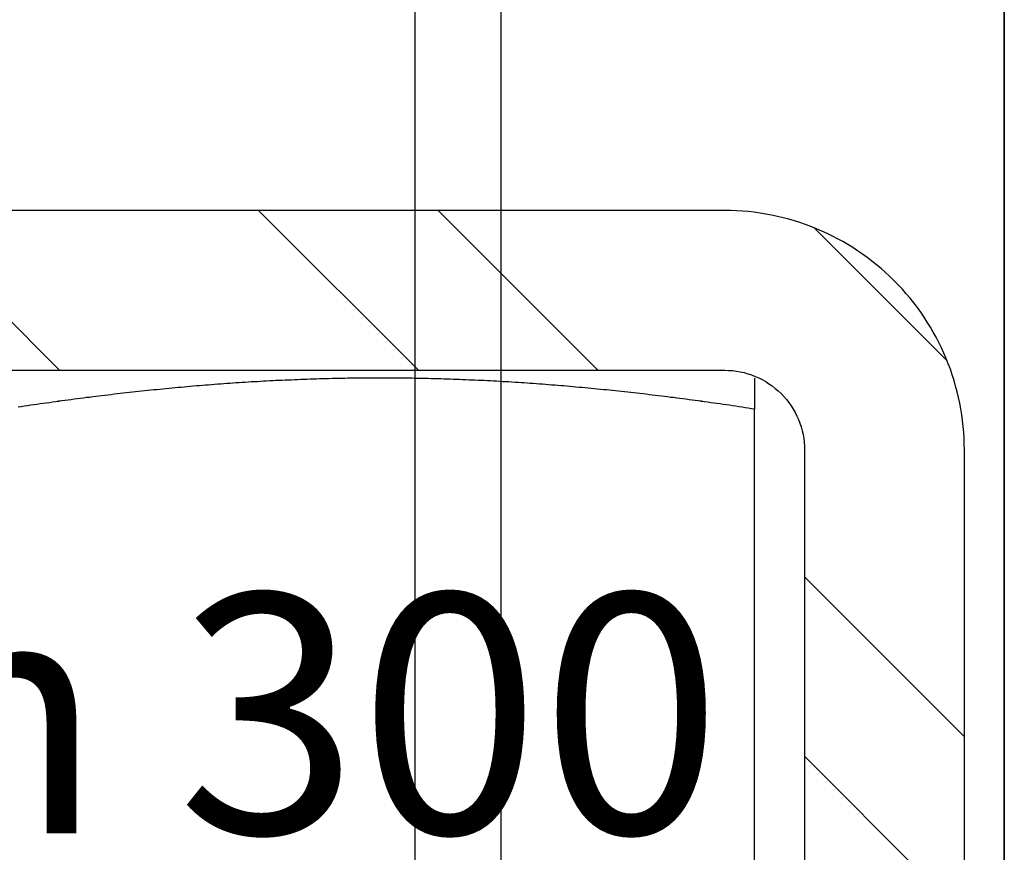
# Model space of a CAD drawing. Units: millimetres. Extents: x -1 to 83958, y -7235 to 115762.
# Drawn here: x 13613 to 13625, y -3623 to -3612 of the extents above; entities that cross this region are included whole.
import ezdxf

# ---------------------------------------------------------------- set-up
doc = ezdxf.new("R2010")
doc.units = ezdxf.units.MM
doc.layers.get('0').update_dxf_attribs({"true_color": 0x939598})
for name, color, linetype in [('Z_Bemaßung-Blau 0.10', 150, 'Continuous'), ('Z_Beschlag-Grau 0.10', 8, 'Continuous'), ('Z_Schraffur-Grau 0.10', 8, 'Continuous')]:
    doc.layers.add(name, color=color, linetype=linetype)
doc.layers.add('Z_Kontur-Magenta 0.35', color=6, linetype='Continuous', lineweight=35)
doc.styles.add('Sturm_Text', font='arial.ttf', dxfattribs={"height": 2.5})

# ---------------------------------------------------------------- blocks, each defined once
blk = doc.blocks.new('Helm_Schiene-Wagen')
for p, q in [((-4.927, -128.878), (-4.927, -78.878)), ((-6, -86.899), (-6, -127.804))]:
    blk.add_line(p, q)
blk = doc.blocks.new('Helm 400er Schiene mit Sturmaufhängung')
at = {"layer": 'Z_Schraffur-Grau 0.10'}
h = blk.add_hatch(dxfattribs=at)
h.set_pattern_fill('ANSI32', color=256, scale=0.5, style=0)
h.set_pattern_definition([(135, (6196.4756, 655.029), (3.367596, 3.367596), []), (135, (6194.2306, 655.029), (3.367596, 3.367596), [])])
h.paths.add_polyline_path([(-10, -27.375), (-12, -27.375), (-12, -19.975, -0.414214), (-9, -16.975), (0, -16.975), (0, -18.975), (-9, -18.975, 0.414214), (-10, -19.975)])
h.paths.add_polyline_path([(9, -16.975, -0.414214), (12, -19.975), (12, -27.375), (10, -27.375), (10, -19.975, 0.414214), (9, -18.975), (0, -18.975), (0, -16.975)])
at = {"layer": 'Z_Beschlag-Grau 0.10'}
for p, q in [((3.539, -19.098), (3.5, -19.1)), ((3.539, -19.098), (3.5, -19.1)), ((3.539, -19.098), (3.5, -19.1)), ((3.577, -19.097), (3.539, -19.098)), ((3.577, -19.097), (3.539, -19.098)), ((3.578, -19.097), (3.539, -19.098)), ((3.616, -19.095), (3.577, -19.097)), ((3.616, -19.095), (3.577, -19.097)), ((3.616, -19.095), (3.578, -19.097)), ((3.655, -19.093), (3.616, -19.095)), ((3.655, -19.093), (3.616, -19.095)), ((3.655, -19.093), (3.616, -19.095)), ((3.694, -19.092), (3.655, -19.093)), ((3.694, -19.092), (3.655, -19.093)), ((3.694, -19.092), (3.655, -19.093)), ((3.733, -19.09), (3.694, -19.092)), ((3.733, -19.091), (3.694, -19.092)), ((3.733, -19.091), (3.694, -19.092)), ((3.772, -19.089), (3.733, -19.091)), ((3.772, -19.089), (3.733, -19.091)), ((3.772, -19.089), (3.733, -19.09)), ((3.811, -19.088), (3.772, -19.089)), ((3.811, -19.088), (3.772, -19.089)), ((3.811, -19.088), (3.772, -19.089)), ((3.851, -19.087), (3.811, -19.088)), ((3.851, -19.087), (3.811, -19.088)), ((3.851, -19.087), (3.811, -19.088)), ((3.89, -19.085), (3.851, -19.087)), ((3.89, -19.085), (3.851, -19.087)), ((3.89, -19.085), (3.851, -19.087)), ((3.929, -19.084), (3.89, -19.085)), ((3.929, -19.084), (3.89, -19.085)), ((3.929, -19.084), (3.89, -19.085)), ((3.968, -19.083), (3.929, -19.084)), ((3.968, -19.083), (3.929, -19.084)), ((3.968, -19.083), (3.929, -19.084)), ((4.008, -19.082), (3.968, -19.083)), ((4.008, -19.082), (3.968, -19.083)), ((4.008, -19.082), (3.968, -19.083)), ((4.047, -19.081), (4.008, -19.082)), ((4.047, -19.081), (4.008, -19.082)), ((4.047, -19.081), (4.008, -19.082)), ((4.087, -19.08), (4.047, -19.081)), ((4.087, -19.08), (4.047, -19.081)), ((4.087, -19.08), (4.047, -19.081)), ((4.126, -19.079), (4.087, -19.08)), ((4.126, -19.079), (4.087, -19.08)), ((4.126, -19.079), (4.087, -19.08)), ((4.166, -19.078), (4.126, -19.079)), ((4.166, -19.078), (4.126, -19.079)), ((4.166, -19.078), (4.126, -19.079)), ((4.205, -19.078), (4.166, -19.078)), ((4.205, -19.078), (4.166, -19.078)), ((4.206, -19.078), (4.166, -19.078)), ((4.245, -19.077), (4.205, -19.078)), ((4.245, -19.077), (4.205, -19.078)), ((4.245, -19.077), (4.206, -19.078)), ((4.285, -19.076), (4.245, -19.077)), ((4.285, -19.076), (4.245, -19.077)), ((4.285, -19.076), (4.245, -19.077)), ((4.325, -19.076), (4.285, -19.076)), ((4.325, -19.076), (4.285, -19.076)), ((4.325, -19.076), (4.285, -19.076)), ((4.365, -19.075), (4.325, -19.076)), ((4.365, -19.075), (4.325, -19.076)), ((4.365, -19.075), (4.325, -19.076)), ((4.405, -19.075), (4.365, -19.075)), ((4.405, -19.075), (4.365, -19.075)), ((4.405, -19.075), (4.365, -19.075)), ((4.445, -19.074), (4.405, -19.075)), ((4.445, -19.074), (4.405, -19.075)), ((4.445, -19.074), (4.405, -19.075)), ((4.485, -19.074), (4.445, -19.074)), ((4.485, -19.074), (4.445, -19.074)), ((4.485, -19.074), (4.445, -19.074)), ((4.526, -19.074), (4.485, -19.074)), ((4.526, -19.074), (4.485, -19.074)), ((4.526, -19.074), (4.485, -19.074)), ((4.566, -19.073), (4.526, -19.074)), ((4.566, -19.074), (4.526, -19.074)), ((4.566, -19.074), (4.526, -19.074)), ((4.606, -19.073), (4.566, -19.074)), ((4.606, -19.073), (4.566, -19.074)), ((4.606, -19.073), (4.566, -19.073)), ((4.647, -19.073), (4.606, -19.073)), ((4.647, -19.073), (4.606, -19.073)), ((4.647, -19.073), (4.606, -19.073)), ((4.688, -19.073), (4.647, -19.073)), ((4.688, -19.073), (4.647, -19.073)), ((4.688, -19.073), (4.647, -19.073)), ((4.728, -19.073), (4.688, -19.073)), ((4.728, -19.073), (4.688, -19.073)), ((4.728, -19.073), (4.688, -19.073)), ((4.769, -19.073), (4.728, -19.073)), ((4.769, -19.073), (4.728, -19.073)), ((4.769, -19.073), (4.728, -19.073)), ((4.809, -19.074), (4.769, -19.073)), ((4.809, -19.074), (4.769, -19.073)), ((4.809, -19.073), (4.769, -19.073)), ((4.849, -19.074), (4.809, -19.073)), ((4.849, -19.074), (4.809, -19.074)), ((4.849, -19.074), (4.809, -19.074)), ((4.89, -19.074), (4.849, -19.074)), ((4.89, -19.074), (4.849, -19.074)), ((4.89, -19.074), (4.849, -19.074)), ((4.93, -19.074), (4.89, -19.074)), ((4.93, -19.074), (4.89, -19.074)), ((4.93, -19.074), (4.89, -19.074)), ((4.97, -19.075), (4.93, -19.074)), ((4.97, -19.075), (4.93, -19.074)), ((4.97, -19.075), (4.93, -19.074)), ((5.01, -19.075), (4.97, -19.075)), ((5.01, -19.075), (4.97, -19.075)), ((5.01, -19.075), (4.97, -19.075)), ((5.05, -19.076), (5.01, -19.075)), ((5.05, -19.076), (5.01, -19.075)), ((5.05, -19.076), (5.01, -19.075)), ((5.09, -19.076), (5.05, -19.076)), ((5.09, -19.076), (5.05, -19.076)), ((5.09, -19.076), (5.05, -19.076)), ((5.13, -19.077), (5.09, -19.076)), ((5.13, -19.077), (5.09, -19.076)), ((5.13, -19.077), (5.09, -19.076)), ((5.17, -19.078), (5.13, -19.077)), ((5.17, -19.078), (5.13, -19.077)), ((5.17, -19.078), (5.13, -19.077)), ((5.209, -19.078), (5.17, -19.078)), ((5.209, -19.078), (5.17, -19.078)), ((5.209, -19.078), (5.17, -19.078)), ((5.249, -19.079), (5.209, -19.078)), ((5.249, -19.079), (5.209, -19.078)), ((5.249, -19.079), (5.209, -19.078)), ((5.288, -19.08), (5.249, -19.079)), ((5.288, -19.08), (5.249, -19.079)), ((5.288, -19.08), (5.249, -19.079)), ((5.328, -19.081), (5.288, -19.08)), ((5.328, -19.081), (5.288, -19.08)), ((5.328, -19.081), (5.288, -19.08)), ((5.367, -19.082), (5.328, -19.081)), ((5.367, -19.082), (5.328, -19.081)), ((5.367, -19.082), (5.328, -19.081)), ((5.407, -19.083), (5.367, -19.082)), ((5.407, -19.083), (5.367, -19.082)), ((5.407, -19.083), (5.367, -19.082)), ((5.446, -19.084), (5.407, -19.083)), ((5.446, -19.084), (5.407, -19.083)), ((5.446, -19.084), (5.407, -19.083)), ((5.485, -19.085), (5.446, -19.084)), ((5.485, -19.085), (5.446, -19.084)), ((5.485, -19.085), (5.446, -19.084)), ((5.524, -19.087), (5.485, -19.085)), ((5.524, -19.087), (5.485, -19.085)), ((5.525, -19.087), (5.485, -19.085)), ((5.564, -19.088), (5.524, -19.087)), ((5.564, -19.088), (5.524, -19.087)), ((5.564, -19.088), (5.525, -19.087)), ((5.603, -19.089), (5.564, -19.088)), ((5.603, -19.089), (5.564, -19.088)), ((5.603, -19.089), (5.564, -19.088)), ((5.642, -19.091), (5.603, -19.089)), ((5.642, -19.091), (5.603, -19.089)), ((5.642, -19.09), (5.603, -19.089)), ((5.681, -19.092), (5.642, -19.09)), ((5.681, -19.092), (5.642, -19.091)), ((5.681, -19.092), (5.642, -19.091)), ((5.72, -19.093), (5.681, -19.092)), ((5.72, -19.093), (5.681, -19.092)), ((5.72, -19.093), (5.681, -19.092)), ((5.759, -19.095), (5.72, -19.093)), ((5.759, -19.095), (5.72, -19.093)), ((5.759, -19.095), (5.72, -19.093)), ((5.798, -19.097), (5.759, -19.095)), ((5.798, -19.097), (5.759, -19.095)), ((5.798, -19.097), (5.759, -19.095)), ((5.836, -19.098), (5.798, -19.097)), ((5.836, -19.098), (5.798, -19.097)), ((5.836, -19.098), (5.798, -19.097)), ((5.875, -19.1), (5.836, -19.098)), ((5.875, -19.1), (5.836, -19.098)), ((5.875, -19.1), (5.836, -19.098)), ((9.375, -19.073), (9.375, -19.073)), ((9.375, -19.073), (9.375, -19.073)), ((9.375, -19.073), (9.375, -19.074)), ((9.375, -19.073), (9.375, -19.073)), ((9.375, -19.073), (9.375, -19.073)), ((9.375, -19.073), (9.375, -19.074)), ((9.375, -19.073), (9.375, -19.073)), ((9.375, -19.073), (9.375, -19.073)), ((9.375, -19.073), (9.375, -19.073)), ((9.375, -19.073), (9.375, -19.074)), ((9.375, -19.074), (9.375, -19.074)), ((9.375, -19.074), (9.375, -19.074)), ((9.375, -19.074), (9.375, -19.074)), ((9.375, -19.074), (9.375, -19.075)), ((9.375, -19.074), (9.375, -19.074)), ((9.375, -19.074), (9.375, -19.074)), ((9.375, -19.074), (9.375, -19.074)), ((9.375, -19.074), (9.375, -19.075)), ((9.375, -19.074), (9.375, -19.074)), ((9.375, -19.074), (9.375, -19.074)), ((9.375, -19.074), (9.375, -19.075)), ((9.375, -19.075), (9.375, -19.075)), ((9.375, -19.075), (9.375, -19.076)), ((9.375, -19.075), (9.375, -19.075)), ((9.375, -19.075), (9.375, -19.076)), ((9.375, -19.075), (9.375, -19.075)), ((9.375, -19.075), (9.375, -19.076)), ((9.375, -19.076), (9.375, -19.076)), ((9.375, -19.076), (9.375, -19.077)), ((9.375, -19.076), (9.375, -19.076)), ((9.375, -19.076), (9.375, -19.077)), ((9.375, -19.076), (9.375, -19.076)), ((9.375, -19.076), (9.375, -19.077)), ((9.375, -19.077), (9.375, -19.078)), ((9.375, -19.077), (9.375, -19.078)), ((9.375, -19.077), (9.375, -19.078)), ((9.375, -19.078), (9.375, -19.078)), ((9.375, -19.078), (9.375, -19.079)), ((9.375, -19.078), (9.375, -19.078)), ((9.375, -19.078), (9.375, -19.079)), ((9.375, -19.078), (9.375, -19.078)), ((9.375, -19.078), (9.375, -19.079)), ((9.375, -19.079), (9.375, -19.08)), ((9.375, -19.079), (9.375, -19.08)), ((9.375, -19.079), (9.375, -19.08)), ((9.375, -19.08), (9.375, -19.081)), ((9.375, -19.08), (9.375, -19.081)), ((9.375, -19.08), (9.375, -19.081)), ((9.375, -19.081), (9.375, -19.082)), ((9.375, -19.081), (9.375, -19.082)), ((9.375, -19.081), (9.375, -19.082)), ((9.375, -19.082), (9.375, -19.083)), ((9.375, -19.082), (9.375, -19.083)), ((9.375, -19.082), (9.375, -19.083)), ((9.375, -19.083), (9.375, -19.084)), ((9.375, -19.083), (9.375, -19.084)), ((9.375, -19.083), (9.375, -19.084)), ((9.375, -19.084), (9.375, -19.085)), ((9.375, -19.084), (9.375, -19.085)), ((9.375, -19.084), (9.375, -19.085)), ((9.375, -19.085), (9.375, -19.087)), ((9.375, -19.085), (9.375, -19.087)), ((9.375, -19.085), (9.375, -19.087)), ((9.375, -19.087), (9.375, -19.088)), ((9.375, -19.087), (9.375, -19.088)), ((9.375, -19.087), (9.375, -19.088)), ((9.375, -19.088), (9.375, -19.089)), ((9.375, -19.088), (9.375, -19.089)), ((9.375, -19.088), (9.375, -19.089)), ((9.375, -19.089), (9.375, -19.091)), ((9.375, -19.089), (9.375, -19.091)), ((9.375, -19.089), (9.375, -19.09)), ((9.375, -19.09), (9.375, -19.092)), ((9.375, -19.091), (9.375, -19.092)), ((9.375, -19.091), (9.375, -19.092)), ((9.375, -19.092), (9.375, -19.093)), ((9.375, -19.092), (9.375, -19.093)), ((9.375, -19.092), (9.375, -19.093)), ((9.375, -19.093), (9.375, -19.095)), ((9.375, -19.093), (9.375, -19.095)), ((9.375, -19.093), (9.375, -19.095)), ((9.375, -19.095), (9.375, -19.097)), ((9.375, -19.095), (9.375, -19.097)), ((9.375, -19.095), (9.375, -19.097)), ((9.375, -19.097), (9.375, -19.098)), ((9.375, -19.097), (9.375, -19.098)), ((9.375, -19.097), (9.375, -19.098)), ((9.375, -19.098), (9.375, -19.1)), ((9.375, -19.098), (9.375, -19.1)), ((9.375, -19.098), (9.375, -19.1)), ((1.855, -19.222), (1.817, -19.226)), ((1.855, -19.222), (1.817, -19.226)), ((1.855, -19.222), (1.817, -19.226)), ((1.893, -19.218), (1.855, -19.222)), ((1.893, -19.218), (1.855, -19.222)), ((1.893, -19.218), (1.855, -19.222)), ((1.931, -19.214), (1.893, -19.218)), ((1.931, -19.214), (1.893, -19.218)), ((1.931, -19.214), (1.893, -19.218)), ((1.97, -19.21), (1.931, -19.214)), ((1.97, -19.21), (1.931, -19.214)), ((1.97, -19.21), (1.931, -19.214)), ((2.008, -19.207), (1.97, -19.21)), ((2.008, -19.207), (1.97, -19.21)), ((2.008, -19.207), (1.97, -19.21)), ((2.046, -19.203), (2.008, -19.207)), ((2.046, -19.203), (2.008, -19.207)), ((2.046, -19.203), (2.008, -19.207)), ((2.084, -19.199), (2.046, -19.203)), ((2.084, -19.199), (2.046, -19.203)), ((2.084, -19.199), (2.046, -19.203)), ((2.122, -19.196), (2.084, -19.199)), ((2.122, -19.196), (2.084, -19.199)), ((2.122, -19.196), (2.084, -19.199)), ((2.16, -19.192), (2.122, -19.196)), ((2.16, -19.192), (2.122, -19.196)), ((2.16, -19.192), (2.122, -19.196)), ((2.198, -19.189), (2.16, -19.192)), ((2.198, -19.189), (2.16, -19.192)), ((2.198, -19.189), (2.16, -19.192)), ((2.236, -19.185), (2.198, -19.189)), ((2.236, -19.185), (2.198, -19.189)), ((2.236, -19.185), (2.198, -19.189)), ((2.274, -19.182), (2.236, -19.185)), ((2.274, -19.182), (2.236, -19.185)), ((2.274, -19.182), (2.236, -19.185)), ((2.312, -19.179), (2.274, -19.182)), ((2.312, -19.179), (2.274, -19.182)), ((2.312, -19.179), (2.274, -19.182)), ((2.35, -19.175), (2.312, -19.179)), ((2.35, -19.175), (2.312, -19.179)), ((2.35, -19.175), (2.312, -19.179)), ((2.388, -19.172), (2.35, -19.175)), ((2.388, -19.172), (2.35, -19.175)), ((2.388, -19.172), (2.35, -19.175)), ((2.426, -19.169), (2.388, -19.172)), ((2.426, -19.169), (2.388, -19.172)), ((2.426, -19.169), (2.388, -19.172)), ((2.464, -19.166), (2.426, -19.169)), ((2.464, -19.166), (2.426, -19.169)), ((2.464, -19.166), (2.426, -19.169)), ((2.503, -19.163), (2.464, -19.166)), ((2.503, -19.163), (2.464, -19.166)), ((2.503, -19.163), (2.464, -19.166)), ((2.541, -19.16), (2.503, -19.163)), ((2.541, -19.16), (2.503, -19.163)), ((2.541, -19.16), (2.503, -19.163)), ((2.579, -19.157), (2.541, -19.16)), ((2.579, -19.157), (2.541, -19.16)), ((2.579, -19.157), (2.541, -19.16)), ((2.617, -19.154), (2.579, -19.157)), ((2.617, -19.154), (2.579, -19.157)), ((2.617, -19.154), (2.579, -19.157)), ((2.655, -19.151), (2.617, -19.154)), ((2.655, -19.151), (2.617, -19.154)), ((2.655, -19.151), (2.617, -19.154)), ((2.693, -19.148), (2.655, -19.151)), ((2.693, -19.148), (2.655, -19.151)), ((2.693, -19.148), (2.655, -19.151)), ((2.731, -19.145), (2.693, -19.148)), ((2.731, -19.145), (2.693, -19.148)), ((2.731, -19.145), (2.693, -19.148)), ((2.77, -19.142), (2.731, -19.145)), ((2.77, -19.142), (2.731, -19.145)), ((2.77, -19.142), (2.731, -19.145)), ((2.808, -19.14), (2.77, -19.142)), ((2.808, -19.14), (2.77, -19.142)), ((2.808, -19.14), (2.77, -19.142)), ((2.846, -19.137), (2.808, -19.14)), ((2.846, -19.137), (2.808, -19.14)), ((2.846, -19.137), (2.808, -19.14)), ((2.884, -19.134), (2.846, -19.137)), ((2.884, -19.134), (2.846, -19.137)), ((2.884, -19.134), (2.846, -19.137)), ((2.922, -19.132), (2.884, -19.134)), ((2.922, -19.132), (2.884, -19.134)), ((2.923, -19.132), (2.884, -19.134)), ((2.961, -19.129), (2.922, -19.132)), ((2.961, -19.129), (2.922, -19.132)), ((2.961, -19.129), (2.923, -19.132)), ((2.999, -19.127), (2.961, -19.129)), ((2.999, -19.127), (2.961, -19.129)), ((2.999, -19.127), (2.961, -19.129)), ((3.037, -19.125), (2.999, -19.127)), ((3.037, -19.125), (2.999, -19.127)), ((3.037, -19.125), (2.999, -19.127)), ((3.076, -19.122), (3.037, -19.125)), ((3.076, -19.122), (3.037, -19.125)), ((3.076, -19.122), (3.037, -19.125)), ((3.114, -19.12), (3.076, -19.122)), ((3.114, -19.12), (3.076, -19.122)), ((3.114, -19.12), (3.076, -19.122)), ((3.153, -19.118), (3.114, -19.12)), ((3.153, -19.118), (3.114, -19.12)), ((3.153, -19.118), (3.114, -19.12)), ((3.191, -19.116), (3.153, -19.118)), ((3.191, -19.116), (3.153, -19.118)), ((3.191, -19.116), (3.153, -19.118)), ((3.23, -19.113), (3.191, -19.116)), ((3.23, -19.113), (3.191, -19.116)), ((3.23, -19.113), (3.191, -19.116)), ((3.268, -19.111), (3.23, -19.113)), ((3.268, -19.111), (3.23, -19.113)), ((3.268, -19.111), (3.23, -19.113)), ((3.307, -19.109), (3.268, -19.111)), ((3.307, -19.109), (3.268, -19.111)), ((3.307, -19.109), (3.268, -19.111)), ((3.345, -19.107), (3.307, -19.109)), ((3.345, -19.107), (3.307, -19.109)), ((3.345, -19.107), (3.307, -19.109)), ((3.384, -19.105), (3.345, -19.107)), ((3.384, -19.105), (3.345, -19.107)), ((3.384, -19.105), (3.345, -19.107)), ((3.422, -19.104), (3.384, -19.105)), ((3.422, -19.104), (3.384, -19.105)), ((3.422, -19.104), (3.384, -19.105)), ((3.461, -19.102), (3.422, -19.104)), ((3.461, -19.102), (3.422, -19.104)), ((3.461, -19.102), (3.422, -19.104)), ((3.5, -19.1), (3.461, -19.102)), ((3.5, -19.1), (3.461, -19.102)), ((3.5, -19.1), (3.461, -19.102)), ((5.914, -19.102), (5.875, -19.1)), ((5.914, -19.102), (5.875, -19.1)), ((5.914, -19.102), (5.875, -19.1)), ((5.953, -19.104), (5.914, -19.102)), ((5.953, -19.104), (5.914, -19.102)), ((5.953, -19.104), (5.914, -19.102)), ((5.991, -19.105), (5.953, -19.104)), ((5.991, -19.105), (5.953, -19.104)), ((5.991, -19.105), (5.953, -19.104)), ((6.03, -19.107), (5.991, -19.105)), ((6.03, -19.107), (5.991, -19.105)), ((6.03, -19.107), (5.991, -19.105)), ((6.068, -19.109), (6.03, -19.107)), ((6.068, -19.109), (6.03, -19.107)), ((6.068, -19.109), (6.03, -19.107)), ((6.107, -19.111), (6.068, -19.109)), ((6.107, -19.111), (6.068, -19.109)), ((6.107, -19.111), (6.068, -19.109)), ((6.145, -19.113), (6.107, -19.111)), ((6.145, -19.113), (6.107, -19.111)), ((6.145, -19.113), (6.107, -19.111)), ((6.184, -19.116), (6.145, -19.113)), ((6.184, -19.116), (6.145, -19.113)), ((6.184, -19.116), (6.145, -19.113)), ((6.222, -19.118), (6.184, -19.116)), ((6.222, -19.118), (6.184, -19.116)), ((6.222, -19.118), (6.184, -19.116)), ((6.261, -19.12), (6.222, -19.118)), ((6.261, -19.12), (6.222, -19.118)), ((6.261, -19.12), (6.222, -19.118)), ((6.299, -19.122), (6.261, -19.12)), ((6.299, -19.122), (6.261, -19.12)), ((6.299, -19.122), (6.261, -19.12)), ((6.338, -19.125), (6.299, -19.122)), ((6.338, -19.125), (6.299, -19.122)), ((6.338, -19.125), (6.299, -19.122)), ((6.376, -19.127), (6.338, -19.125)), ((6.376, -19.127), (6.338, -19.125)), ((6.376, -19.127), (6.338, -19.125)), ((6.414, -19.129), (6.376, -19.127)), ((6.414, -19.129), (6.376, -19.127)), ((6.414, -19.129), (6.376, -19.127)), ((6.453, -19.132), (6.414, -19.129)), ((6.453, -19.132), (6.414, -19.129)), ((6.453, -19.132), (6.414, -19.129)), ((6.491, -19.134), (6.453, -19.132)), ((6.491, -19.134), (6.453, -19.132)), ((6.491, -19.134), (6.453, -19.132)), ((6.529, -19.137), (6.491, -19.134)), ((6.529, -19.137), (6.491, -19.134)), ((6.529, -19.137), (6.491, -19.134)), ((6.567, -19.14), (6.529, -19.137)), ((6.567, -19.14), (6.529, -19.137)), ((6.567, -19.14), (6.529, -19.137)), ((6.605, -19.142), (6.567, -19.14)), ((6.605, -19.142), (6.567, -19.14)), ((6.605, -19.142), (6.567, -19.14)), ((6.644, -19.145), (6.605, -19.142)), ((6.644, -19.145), (6.605, -19.142)), ((6.644, -19.145), (6.605, -19.142)), ((6.682, -19.148), (6.644, -19.145)), ((6.682, -19.148), (6.644, -19.145)), ((6.682, -19.148), (6.644, -19.145)), ((6.72, -19.151), (6.682, -19.148)), ((6.72, -19.151), (6.682, -19.148)), ((6.72, -19.151), (6.682, -19.148)), ((6.758, -19.154), (6.72, -19.151)), ((6.758, -19.154), (6.72, -19.151)), ((6.758, -19.154), (6.72, -19.151)), ((6.796, -19.157), (6.758, -19.154)), ((6.796, -19.157), (6.758, -19.154)), ((6.796, -19.157), (6.758, -19.154)), ((6.834, -19.16), (6.796, -19.157)), ((6.834, -19.16), (6.796, -19.157)), ((6.834, -19.16), (6.796, -19.157)), ((6.872, -19.163), (6.834, -19.16)), ((6.872, -19.163), (6.834, -19.16)), ((6.873, -19.163), (6.834, -19.16)), ((6.911, -19.166), (6.872, -19.163)), ((6.911, -19.166), (6.872, -19.163)), ((6.911, -19.166), (6.873, -19.163)), ((6.949, -19.169), (6.911, -19.166)), ((6.949, -19.169), (6.911, -19.166)), ((6.949, -19.169), (6.911, -19.166)), ((6.987, -19.172), (6.949, -19.169)), ((6.987, -19.172), (6.949, -19.169)), ((6.987, -19.172), (6.949, -19.169)), ((7.025, -19.175), (6.987, -19.172)), ((7.025, -19.175), (6.987, -19.172)), ((7.025, -19.175), (6.987, -19.172)), ((7.063, -19.179), (7.025, -19.175)), ((7.063, -19.179), (7.025, -19.175)), ((7.063, -19.179), (7.025, -19.175)), ((7.101, -19.182), (7.063, -19.179)), ((7.101, -19.182), (7.063, -19.179)), ((7.101, -19.182), (7.063, -19.179)), ((7.139, -19.185), (7.101, -19.182)), ((7.139, -19.185), (7.101, -19.182)), ((7.139, -19.185), (7.101, -19.182)), ((7.177, -19.189), (7.139, -19.185)), ((7.177, -19.189), (7.139, -19.185)), ((7.177, -19.189), (7.139, -19.185)), ((7.215, -19.192), (7.177, -19.189)), ((7.215, -19.192), (7.177, -19.189)), ((7.215, -19.192), (7.177, -19.189)), ((7.253, -19.196), (7.215, -19.192)), ((7.253, -19.196), (7.215, -19.192)), ((7.253, -19.196), (7.215, -19.192)), ((7.291, -19.199), (7.253, -19.196)), ((7.291, -19.199), (7.253, -19.196)), ((7.291, -19.199), (7.253, -19.196)), ((7.329, -19.203), (7.291, -19.199)), ((7.329, -19.203), (7.291, -19.199)), ((7.329, -19.203), (7.291, -19.199)), ((7.367, -19.207), (7.329, -19.203)), ((7.367, -19.207), (7.329, -19.203)), ((7.367, -19.207), (7.329, -19.203)), ((7.405, -19.21), (7.367, -19.207)), ((7.405, -19.21), (7.367, -19.207)), ((7.406, -19.21), (7.367, -19.207)), ((7.444, -19.214), (7.405, -19.21)), ((7.444, -19.214), (7.405, -19.21)), ((7.444, -19.214), (7.406, -19.21)), ((7.482, -19.218), (7.444, -19.214)), ((7.482, -19.218), (7.444, -19.214)), ((7.482, -19.218), (7.444, -19.214)), ((7.52, -19.222), (7.482, -19.218)), ((7.52, -19.222), (7.482, -19.218)), ((7.52, -19.222), (7.482, -19.218)), ((7.558, -19.226), (7.52, -19.222)), ((7.558, -19.226), (7.52, -19.222)), ((7.558, -19.226), (7.52, -19.222)), ((9.375, -19.1), (9.375, -19.102)), ((9.375, -19.1), (9.375, -19.102)), ((9.375, -19.1), (9.375, -19.102)), ((9.375, -19.102), (9.375, -19.104)), ((9.375, -19.102), (9.375, -19.104)), ((9.375, -19.102), (9.375, -19.104)), ((9.375, -19.104), (9.375, -19.105)), ((9.375, -19.104), (9.375, -19.105)), ((9.375, -19.104), (9.375, -19.105)), ((9.375, -19.105), (9.375, -19.107)), ((9.375, -19.105), (9.375, -19.107)), ((9.375, -19.105), (9.375, -19.107)), ((9.375, -19.107), (9.375, -19.109)), ((9.375, -19.107), (9.375, -19.109)), ((9.375, -19.107), (9.375, -19.109)), ((9.375, -19.109), (9.375, -19.111)), ((9.375, -19.109), (9.375, -19.111)), ((9.375, -19.109), (9.375, -19.111)), ((9.375, -19.111), (9.375, -19.113)), ((9.375, -19.111), (9.375, -19.113)), ((9.375, -19.111), (9.375, -19.113)), ((9.375, -19.113), (9.375, -19.116)), ((9.375, -19.113), (9.375, -19.116)), ((9.375, -19.113), (9.375, -19.116)), ((9.375, -19.116), (9.375, -19.118)), ((9.375, -19.116), (9.375, -19.118)), ((9.375, -19.116), (9.375, -19.118)), ((9.375, -19.118), (9.375, -19.12)), ((9.375, -19.118), (9.375, -19.12)), ((9.375, -19.118), (9.375, -19.12)), ((9.375, -19.12), (9.375, -19.122)), ((9.375, -19.12), (9.375, -19.122)), ((9.375, -19.12), (9.375, -19.122)), ((9.375, -19.122), (9.375, -19.125)), ((9.375, -19.122), (9.375, -19.125)), ((9.375, -19.122), (9.375, -19.125)), ((9.375, -19.125), (9.375, -19.127)), ((9.375, -19.125), (9.375, -19.127)), ((9.375, -19.125), (9.375, -19.127)), ((9.375, -19.127), (9.375, -19.129)), ((9.375, -19.127), (9.375, -19.129)), ((9.375, -19.127), (9.375, -19.129)), ((9.375, -19.129), (9.375, -19.132)), ((9.375, -19.129), (9.375, -19.132)), ((9.375, -19.129), (9.375, -19.132)), ((9.375, -19.132), (9.375, -19.134)), ((9.375, -19.132), (9.375, -19.134)), ((9.375, -19.132), (9.375, -19.134)), ((9.375, -19.134), (9.375, -19.137)), ((9.375, -19.134), (9.375, -19.137)), ((9.375, -19.134), (9.375, -19.137)), ((9.375, -19.137), (9.375, -19.14)), ((9.375, -19.137), (9.375, -19.14)), ((9.375, -19.137), (9.375, -19.14)), ((9.375, -19.14), (9.375, -19.142)), ((9.375, -19.14), (9.375, -19.142)), ((9.375, -19.14), (9.375, -19.142)), ((9.375, -19.142), (9.375, -19.145)), ((9.375, -19.142), (9.375, -19.145)), ((9.375, -19.142), (9.375, -19.145)), ((9.375, -19.145), (9.375, -19.148)), ((9.375, -19.145), (9.375, -19.148)), ((9.375, -19.145), (9.375, -19.148)), ((9.375, -19.148), (9.375, -19.151)), ((9.375, -19.148), (9.375, -19.151)), ((9.375, -19.148), (9.375, -19.151)), ((9.375, -19.151), (9.375, -19.154)), ((9.375, -19.151), (9.375, -19.154)), ((9.375, -19.151), (9.375, -19.154)), ((9.375, -19.154), (9.375, -19.157)), ((9.375, -19.154), (9.375, -19.157)), ((9.375, -19.154), (9.375, -19.157)), ((9.375, -19.157), (9.375, -19.16)), ((9.375, -19.157), (9.375, -19.16)), ((9.375, -19.157), (9.375, -19.16)), ((9.375, -19.16), (9.375, -19.163)), ((9.375, -19.16), (9.375, -19.163)), ((9.375, -19.16), (9.375, -19.163)), ((9.375, -19.163), (9.375, -19.166)), ((9.375, -19.163), (9.375, -19.166)), ((9.375, -19.163), (9.375, -19.166)), ((9.375, -19.166), (9.375, -19.169)), ((9.375, -19.166), (9.375, -19.169)), ((9.375, -19.166), (9.375, -19.169)), ((9.375, -19.169), (9.375, -19.172)), ((9.375, -19.169), (9.375, -19.172)), ((9.375, -19.169), (9.375, -19.172)), ((9.375, -19.172), (9.375, -19.175)), ((9.375, -19.172), (9.375, -19.175)), ((9.375, -19.172), (9.375, -19.175)), ((9.375, -19.175), (9.375, -19.179)), ((9.375, -19.175), (9.375, -19.179)), ((9.375, -19.175), (9.375, -19.179)), ((9.375, -19.179), (9.375, -19.182)), ((9.375, -19.179), (9.375, -19.182)), ((9.375, -19.179), (9.375, -19.182)), ((9.375, -19.182), (9.375, -19.185)), ((9.375, -19.182), (9.375, -19.185)), ((9.375, -19.182), (9.375, -19.185)), ((9.375, -19.185), (9.375, -19.189)), ((9.375, -19.185), (9.375, -19.189)), ((9.375, -19.185), (9.375, -19.189)), ((9.375, -19.189), (9.375, -19.192)), ((9.375, -19.189), (9.375, -19.192)), ((9.375, -19.189), (9.375, -19.192)), ((9.375, -19.192), (9.375, -19.196)), ((9.375, -19.192), (9.375, -19.196)), ((9.375, -19.192), (9.375, -19.196)), ((9.375, -19.196), (9.375, -19.199)), ((9.375, -19.196), (9.375, -19.199)), ((9.375, -19.196), (9.375, -19.199)), ((9.375, -19.199), (9.375, -19.203)), ((9.375, -19.199), (9.375, -19.203)), ((9.375, -19.199), (9.375, -19.203)), ((9.375, -19.203), (9.375, -19.207)), ((9.375, -19.203), (9.375, -19.207)), ((9.375, -19.203), (9.375, -19.207)), ((9.375, -19.207), (9.375, -19.21)), ((9.375, -19.207), (9.375, -19.21)), ((9.375, -19.207), (9.375, -19.21)), ((9.375, -19.21), (9.375, -19.214)), ((9.375, -19.21), (9.375, -19.214)), ((9.375, -19.21), (9.375, -19.214)), ((9.375, -19.214), (9.375, -19.218)), ((9.375, -19.214), (9.375, -19.218)), ((9.375, -19.214), (9.375, -19.218)), ((9.375, -19.218), (9.375, -19.222)), ((9.375, -19.218), (9.375, -19.222)), ((9.375, -19.218), (9.375, -19.222)), ((9.375, -19.222), (9.375, -19.226)), ((9.375, -19.222), (9.375, -19.226)), ((9.375, -19.222), (9.375, -19.226)), ((0.821, -19.344), (0.782, -19.349)), ((0.821, -19.344), (0.782, -19.349)), ((0.821, -19.344), (0.782, -19.349)), ((0.859, -19.338), (0.821, -19.344)), ((0.859, -19.338), (0.821, -19.344)), ((0.859, -19.338), (0.821, -19.344)), ((0.898, -19.333), (0.859, -19.338)), ((0.898, -19.333), (0.859, -19.338)), ((0.898, -19.333), (0.859, -19.338)), ((0.937, -19.328), (0.898, -19.333)), ((0.937, -19.328), (0.898, -19.333)), ((0.937, -19.328), (0.898, -19.333)), ((0.975, -19.323), (0.937, -19.328)), ((0.975, -19.323), (0.937, -19.328)), ((0.975, -19.323), (0.937, -19.328)), ((1.014, -19.318), (0.975, -19.323)), ((1.014, -19.318), (0.975, -19.323)), ((1.014, -19.318), (0.975, -19.323)), ((1.052, -19.314), (1.014, -19.318)), ((1.052, -19.314), (1.014, -19.318)), ((1.052, -19.314), (1.014, -19.318)), ((1.091, -19.309), (1.052, -19.314)), ((1.091, -19.309), (1.052, -19.314)), ((1.091, -19.309), (1.052, -19.314)), ((1.129, -19.304), (1.091, -19.309)), ((1.129, -19.304), (1.091, -19.309)), ((1.129, -19.304), (1.091, -19.309)), ((1.167, -19.299), (1.129, -19.304)), ((1.167, -19.299), (1.129, -19.304)), ((1.167, -19.299), (1.129, -19.304)), ((1.206, -19.294), (1.167, -19.299)), ((1.206, -19.294), (1.167, -19.299)), ((1.206, -19.294), (1.167, -19.299)), ((1.244, -19.29), (1.206, -19.294)), ((1.244, -19.29), (1.206, -19.294)), ((1.244, -19.29), (1.206, -19.294)), ((1.282, -19.285), (1.244, -19.29)), ((1.282, -19.285), (1.244, -19.29)), ((1.282, -19.285), (1.244, -19.29)), ((1.321, -19.281), (1.282, -19.285)), ((1.321, -19.281), (1.282, -19.285)), ((1.321, -19.281), (1.282, -19.285)), ((1.359, -19.276), (1.321, -19.281)), ((1.359, -19.276), (1.321, -19.281)), ((1.359, -19.276), (1.321, -19.281)), ((1.397, -19.272), (1.359, -19.276)), ((1.397, -19.272), (1.359, -19.276)), ((1.397, -19.272), (1.359, -19.276)), ((1.436, -19.267), (1.397, -19.272)), ((1.436, -19.267), (1.397, -19.272)), ((1.436, -19.267), (1.397, -19.272)), ((1.474, -19.263), (1.436, -19.267)), ((1.474, -19.263), (1.436, -19.267)), ((1.474, -19.263), (1.436, -19.267)), ((1.512, -19.259), (1.474, -19.263)), ((1.512, -19.259), (1.474, -19.263)), ((1.512, -19.259), (1.474, -19.263)), ((1.55, -19.254), (1.512, -19.259)), ((1.55, -19.254), (1.512, -19.259)), ((1.55, -19.254), (1.512, -19.259)), ((1.588, -19.25), (1.55, -19.254)), ((1.588, -19.25), (1.55, -19.254)), ((1.588, -19.25), (1.55, -19.254)), ((1.627, -19.246), (1.588, -19.25)), ((1.627, -19.246), (1.588, -19.25)), ((1.627, -19.246), (1.588, -19.25)), ((1.665, -19.242), (1.627, -19.246)), ((1.665, -19.242), (1.627, -19.246)), ((1.665, -19.242), (1.627, -19.246)), ((1.703, -19.238), (1.665, -19.242)), ((1.703, -19.238), (1.665, -19.242)), ((1.703, -19.238), (1.665, -19.242)), ((1.741, -19.234), (1.703, -19.238)), ((1.741, -19.234), (1.703, -19.238)), ((1.741, -19.234), (1.703, -19.238)), ((1.779, -19.23), (1.741, -19.234)), ((1.779, -19.23), (1.741, -19.234)), ((1.779, -19.23), (1.741, -19.234)), ((1.817, -19.226), (1.779, -19.23)), ((1.817, -19.226), (1.779, -19.23)), ((1.817, -19.226), (1.779, -19.23)), ((7.596, -19.23), (7.558, -19.226)), ((7.596, -19.23), (7.558, -19.226)), ((7.596, -19.23), (7.558, -19.226)), ((7.634, -19.234), (7.596, -19.23)), ((7.634, -19.234), (7.596, -19.23)), ((7.634, -19.234), (7.596, -19.23)), ((7.672, -19.238), (7.634, -19.234)), ((7.672, -19.238), (7.634, -19.234)), ((7.672, -19.238), (7.634, -19.234)), ((7.71, -19.242), (7.672, -19.238)), ((7.71, -19.242), (7.672, -19.238)), ((7.71, -19.242), (7.672, -19.238)), ((7.748, -19.246), (7.71, -19.242)), ((7.748, -19.246), (7.71, -19.242)), ((7.748, -19.246), (7.71, -19.242)), ((7.787, -19.25), (7.748, -19.246)), ((7.787, -19.25), (7.748, -19.246)), ((7.787, -19.25), (7.748, -19.246)), ((7.825, -19.254), (7.787, -19.25)), ((7.825, -19.254), (7.787, -19.25)), ((7.825, -19.254), (7.787, -19.25)), ((7.863, -19.259), (7.825, -19.254)), ((7.863, -19.259), (7.825, -19.254)), ((7.863, -19.259), (7.825, -19.254)), ((7.901, -19.263), (7.863, -19.259)), ((7.901, -19.263), (7.863, -19.259)), ((7.901, -19.263), (7.863, -19.259)), ((7.939, -19.267), (7.901, -19.263)), ((7.939, -19.267), (7.901, -19.263)), ((7.939, -19.267), (7.901, -19.263)), ((7.978, -19.272), (7.939, -19.267)), ((7.978, -19.272), (7.939, -19.267)), ((7.978, -19.272), (7.939, -19.267)), ((8.016, -19.276), (7.978, -19.272)), ((8.016, -19.276), (7.978, -19.272)), ((8.016, -19.276), (7.978, -19.272)), ((8.054, -19.281), (8.016, -19.276)), ((8.054, -19.281), (8.016, -19.276)), ((8.054, -19.281), (8.016, -19.276)), ((8.093, -19.285), (8.054, -19.281)), ((8.093, -19.285), (8.054, -19.281)), ((8.093, -19.285), (8.054, -19.281)), ((8.131, -19.29), (8.093, -19.285)), ((8.131, -19.29), (8.093, -19.285)), ((8.131, -19.29), (8.093, -19.285)), ((8.169, -19.294), (8.131, -19.29)), ((8.169, -19.294), (8.131, -19.29)), ((8.169, -19.294), (8.131, -19.29)), ((8.208, -19.299), (8.169, -19.294)), ((8.208, -19.299), (8.169, -19.294)), ((8.208, -19.299), (8.169, -19.294)), ((8.246, -19.304), (8.208, -19.299)), ((8.246, -19.304), (8.208, -19.299)), ((8.246, -19.304), (8.208, -19.299)), ((8.284, -19.309), (8.246, -19.304)), ((8.284, -19.309), (8.246, -19.304)), ((8.284, -19.309), (8.246, -19.304)), ((8.323, -19.314), (8.284, -19.309)), ((8.323, -19.314), (8.284, -19.309)), ((8.323, -19.314), (8.284, -19.309)), ((8.361, -19.318), (8.323, -19.314)), ((8.361, -19.318), (8.323, -19.314)), ((8.361, -19.318), (8.323, -19.314)), ((8.4, -19.323), (8.361, -19.318)), ((8.4, -19.323), (8.361, -19.318)), ((8.4, -19.323), (8.361, -19.318)), ((8.438, -19.328), (8.4, -19.323)), ((8.438, -19.328), (8.4, -19.323)), ((8.438, -19.328), (8.4, -19.323)), ((8.477, -19.333), (8.438, -19.328)), ((8.477, -19.333), (8.438, -19.328)), ((8.477, -19.333), (8.438, -19.328)), ((8.516, -19.338), (8.477, -19.333)), ((8.516, -19.338), (8.477, -19.333)), ((8.516, -19.338), (8.477, -19.333)), ((8.554, -19.344), (8.516, -19.338)), ((8.554, -19.344), (8.516, -19.338)), ((8.554, -19.344), (8.516, -19.338)), ((8.593, -19.349), (8.554, -19.344)), ((8.593, -19.349), (8.554, -19.344)), ((8.593, -19.349), (8.554, -19.344)), ((9.375, -19.226), (9.375, -19.23)), ((9.375, -19.226), (9.375, -19.23)), ((9.375, -19.226), (9.375, -19.23)), ((9.375, -19.23), (9.375, -19.234)), ((9.375, -19.23), (9.375, -19.234)), ((9.375, -19.23), (9.375, -19.234)), ((9.375, -19.234), (9.375, -19.238)), ((9.375, -19.234), (9.375, -19.238)), ((9.375, -19.234), (9.375, -19.238)), ((9.375, -19.238), (9.375, -19.242)), ((9.375, -19.238), (9.375, -19.242)), ((9.375, -19.238), (9.375, -19.242)), ((9.375, -19.242), (9.375, -19.246)), ((9.375, -19.242), (9.375, -19.246)), ((9.375, -19.242), (9.375, -19.246)), ((9.375, -19.246), (9.375, -19.25)), ((9.375, -19.246), (9.375, -19.25)), ((9.375, -19.246), (9.375, -19.25)), ((9.375, -19.25), (9.375, -19.254)), ((9.375, -19.25), (9.375, -19.254)), ((9.375, -19.25), (9.375, -19.254)), ((9.375, -19.254), (9.375, -19.259)), ((9.375, -19.254), (9.375, -19.259)), ((9.375, -19.254), (9.375, -19.259)), ((9.375, -19.259), (9.375, -19.263)), ((9.375, -19.259), (9.375, -19.263)), ((9.375, -19.259), (9.375, -19.263)), ((9.375, -19.263), (9.375, -19.267)), ((9.375, -19.263), (9.375, -19.267)), ((9.375, -19.263), (9.375, -19.267)), ((9.375, -19.267), (9.375, -19.272)), ((9.375, -19.267), (9.375, -19.272)), ((9.375, -19.267), (9.375, -19.272)), ((9.375, -19.272), (9.375, -19.276)), ((9.375, -19.272), (9.375, -19.276)), ((9.375, -19.272), (9.375, -19.276)), ((9.375, -19.276), (9.375, -19.281)), ((9.375, -19.276), (9.375, -19.281)), ((9.375, -19.276), (9.375, -19.281)), ((9.375, -19.281), (9.375, -19.285)), ((9.375, -19.281), (9.375, -19.285)), ((9.375, -19.281), (9.375, -19.285)), ((9.375, -19.285), (9.375, -19.29)), ((9.375, -19.285), (9.375, -19.29)), ((9.375, -19.285), (9.375, -19.29)), ((9.375, -19.29), (9.375, -19.294)), ((9.375, -19.29), (9.375, -19.294)), ((9.375, -19.29), (9.375, -19.294)), ((9.375, -19.294), (9.375, -19.299)), ((9.375, -19.294), (9.375, -19.299)), ((9.375, -19.294), (9.375, -19.299)), ((9.375, -19.299), (9.375, -19.304)), ((9.375, -19.299), (9.375, -19.304)), ((9.375, -19.299), (9.375, -19.304)), ((9.375, -19.304), (9.375, -19.309)), ((9.375, -19.304), (9.375, -19.309)), ((9.375, -19.304), (9.375, -19.309)), ((9.375, -19.309), (9.375, -19.314)), ((9.375, -19.309), (9.375, -19.314)), ((9.375, -19.309), (9.375, -19.314)), ((9.375, -19.314), (9.375, -19.318)), ((9.375, -19.314), (9.375, -19.318)), ((9.375, -19.314), (9.375, -19.318)), ((9.375, -19.318), (9.375, -19.323)), ((9.375, -19.318), (9.375, -19.323)), ((9.375, -19.318), (9.375, -19.323)), ((9.375, -19.323), (9.375, -19.328)), ((9.375, -19.323), (9.375, -19.328)), ((9.375, -19.323), (9.375, -19.328)), ((9.375, -19.328), (9.375, -19.333)), ((9.375, -19.328), (9.375, -19.333)), ((9.375, -19.328), (9.375, -19.333)), ((9.375, -19.333), (9.375, -19.338)), ((9.375, -19.333), (9.375, -19.338)), ((9.375, -19.333), (9.375, -19.338)), ((9.375, -19.338), (9.375, -19.344)), ((9.375, -19.338), (9.375, -19.344)), ((9.375, -19.338), (9.375, -19.344)), ((9.375, -19.344), (9.375, -19.349)), ((9.375, -19.344), (9.375, -19.349)), ((9.375, -19.344), (9.375, -19.349)), ((0.197, -19.432), (0.158, -19.438)), ((0.197, -19.432), (0.158, -19.438)), ((0.197, -19.432), (0.158, -19.438)), ((0.236, -19.426), (0.197, -19.432)), ((0.236, -19.426), (0.197, -19.432)), ((0.237, -19.426), (0.197, -19.432)), ((0.276, -19.42), (0.236, -19.426)), ((0.276, -19.42), (0.236, -19.426)), ((0.276, -19.42), (0.237, -19.426)), ((0.315, -19.414), (0.276, -19.42)), ((0.315, -19.414), (0.276, -19.42)), ((0.315, -19.414), (0.276, -19.42)), ((0.354, -19.409), (0.315, -19.414)), ((0.354, -19.409), (0.315, -19.414)), ((0.354, -19.409), (0.315, -19.414)), ((0.393, -19.403), (0.354, -19.409)), ((0.393, -19.403), (0.354, -19.409)), ((0.393, -19.403), (0.354, -19.409)), ((0.432, -19.397), (0.393, -19.403)), ((0.432, -19.397), (0.393, -19.403)), ((0.432, -19.397), (0.393, -19.403)), ((0.471, -19.392), (0.432, -19.397)), ((0.471, -19.392), (0.432, -19.397)), ((0.471, -19.392), (0.432, -19.397)), ((0.51, -19.386), (0.471, -19.392)), ((0.51, -19.386), (0.471, -19.392)), ((0.51, -19.386), (0.471, -19.392)), ((0.549, -19.381), (0.51, -19.386)), ((0.549, -19.381), (0.51, -19.386)), ((0.549, -19.381), (0.51, -19.386)), ((0.588, -19.375), (0.549, -19.381)), ((0.588, -19.375), (0.549, -19.381)), ((0.588, -19.375), (0.549, -19.381)), ((0.627, -19.37), (0.588, -19.375)), ((0.627, -19.37), (0.588, -19.375)), ((0.627, -19.37), (0.588, -19.375)), ((0.666, -19.364), (0.627, -19.37)), ((0.666, -19.365), (0.627, -19.37)), ((0.666, -19.365), (0.627, -19.37)), ((0.705, -19.359), (0.666, -19.365)), ((0.705, -19.359), (0.666, -19.365)), ((0.705, -19.359), (0.666, -19.364)), ((0.743, -19.354), (0.705, -19.359)), ((0.743, -19.354), (0.705, -19.359)), ((0.743, -19.354), (0.705, -19.359)), ((0.782, -19.349), (0.743, -19.354)), ((0.782, -19.349), (0.743, -19.354)), ((0.782, -19.349), (0.743, -19.354)), ((8.632, -19.354), (8.593, -19.349)), ((8.632, -19.354), (8.593, -19.349)), ((8.632, -19.354), (8.593, -19.349)), ((8.67, -19.359), (8.632, -19.354)), ((8.67, -19.359), (8.632, -19.354)), ((8.67, -19.359), (8.632, -19.354)), ((8.709, -19.365), (8.67, -19.359)), ((8.709, -19.365), (8.67, -19.359)), ((8.709, -19.364), (8.67, -19.359)), ((8.748, -19.37), (8.709, -19.364)), ((8.748, -19.37), (8.709, -19.365)), ((8.748, -19.37), (8.709, -19.365)), ((8.787, -19.375), (8.748, -19.37)), ((8.787, -19.375), (8.748, -19.37)), ((8.787, -19.375), (8.748, -19.37)), ((8.826, -19.381), (8.787, -19.375)), ((8.826, -19.381), (8.787, -19.375)), ((8.826, -19.381), (8.787, -19.375)), ((8.865, -19.386), (8.826, -19.381)), ((8.865, -19.386), (8.826, -19.381)), ((8.865, -19.386), (8.826, -19.381)), ((8.904, -19.392), (8.865, -19.386)), ((8.904, -19.392), (8.865, -19.386)), ((8.904, -19.392), (8.865, -19.386)), ((8.943, -19.397), (8.904, -19.392)), ((8.943, -19.397), (8.904, -19.392)), ((8.943, -19.397), (8.904, -19.392)), ((8.982, -19.403), (8.943, -19.397)), ((8.982, -19.403), (8.943, -19.397)), ((8.982, -19.403), (8.943, -19.397)), ((9.021, -19.409), (8.982, -19.403)), ((9.021, -19.409), (8.982, -19.403)), ((9.021, -19.409), (8.982, -19.403)), ((9.06, -19.414), (9.021, -19.409)), ((9.06, -19.414), (9.021, -19.409)), ((9.06, -19.414), (9.021, -19.409)), ((9.099, -19.42), (9.06, -19.414)), ((9.099, -19.42), (9.06, -19.414)), ((9.099, -19.42), (9.06, -19.414)), ((9.139, -19.426), (9.099, -19.42)), ((9.139, -19.426), (9.099, -19.42)), ((9.139, -19.426), (9.099, -19.42)), ((9.178, -19.432), (9.139, -19.426)), ((9.178, -19.432), (9.139, -19.426)), ((9.178, -19.432), (9.139, -19.426)), ((9.217, -19.438), (9.178, -19.432)), ((9.217, -19.438), (9.178, -19.432)), ((9.217, -19.438), (9.178, -19.432)), ((9.257, -19.444), (9.217, -19.438)), ((9.257, -19.444), (9.217, -19.438)), ((9.257, -19.444), (9.217, -19.438)), ((9.296, -19.45), (9.257, -19.444)), ((9.296, -19.45), (9.257, -19.444)), ((9.296, -19.45), (9.257, -19.444)), ((9.335, -19.456), (9.296, -19.45)), ((9.335, -19.456), (9.296, -19.45)), ((9.335, -19.456), (9.296, -19.45)), ((9.375, -19.462), (9.335, -19.456)), ((9.375, -19.462), (9.335, -19.456)), ((9.375, -19.462), (9.335, -19.456)), ((9.375, -19.349), (9.375, -19.354)), ((9.375, -19.349), (9.375, -19.354)), ((9.375, -19.349), (9.375, -19.354)), ((9.375, -19.354), (9.375, -19.359)), ((9.375, -19.354), (9.375, -19.359)), ((9.375, -19.354), (9.375, -19.359)), ((9.375, -19.359), (9.375, -19.365)), ((9.375, -19.359), (9.375, -19.365)), ((9.375, -19.359), (9.375, -19.364)), ((9.375, -19.364), (9.375, -19.37)), ((9.375, -19.365), (9.375, -19.37)), ((9.375, -19.365), (9.375, -19.37)), ((9.375, -19.37), (9.375, -19.375)), ((9.375, -19.37), (9.375, -19.375)), ((9.375, -19.37), (9.375, -19.375)), ((9.375, -19.375), (9.375, -19.381)), ((9.375, -19.375), (9.375, -19.381)), ((9.375, -19.375), (9.375, -19.381)), ((9.375, -19.381), (9.375, -19.386)), ((9.375, -19.381), (9.375, -19.386)), ((9.375, -19.381), (9.375, -19.386)), ((9.375, -19.386), (9.375, -19.392)), ((9.375, -19.386), (9.375, -19.392)), ((9.375, -19.386), (9.375, -19.392)), ((9.375, -19.392), (9.375, -19.397)), ((9.375, -19.392), (9.375, -19.397)), ((9.375, -19.392), (9.375, -19.397)), ((9.375, -19.397), (9.375, -19.403)), ((9.375, -19.397), (9.375, -19.403)), ((9.375, -19.397), (9.375, -19.403)), ((9.375, -19.403), (9.375, -19.409)), ((9.375, -19.403), (9.375, -19.409)), ((9.375, -19.403), (9.375, -19.409)), ((9.375, -19.409), (9.375, -19.414)), ((9.375, -19.409), (9.375, -19.414)), ((9.375, -19.409), (9.375, -19.414)), ((9.375, -19.414), (9.375, -19.42)), ((9.375, -19.414), (9.375, -19.42)), ((9.375, -19.414), (9.375, -19.42)), ((9.375, -19.42), (9.375, -19.426)), ((9.375, -19.42), (9.375, -19.426)), ((9.375, -19.42), (9.375, -19.426)), ((9.375, -19.426), (9.375, -19.432)), ((9.375, -19.426), (9.375, -19.432)), ((9.375, -19.426), (9.375, -19.432)), ((9.375, -19.432), (9.375, -19.438)), ((9.375, -19.432), (9.375, -19.438)), ((9.375, -19.432), (9.375, -19.438)), ((9.375, -19.438), (9.375, -19.444)), ((9.375, -19.438), (9.375, -19.444)), ((9.375, -19.438), (9.375, -19.444)), ((9.375, -19.444), (9.375, -19.45)), ((9.375, -19.444), (9.375, -19.45)), ((9.375, -19.444), (9.375, -19.45)), ((9.375, -19.45), (9.375, -19.456)), ((9.375, -19.45), (9.375, -19.456)), ((9.375, -19.45), (9.375, -19.456)), ((9.375, -19.456), (9.375, -19.462)), ((9.375, -19.456), (9.375, -19.462)), ((9.375, -19.456), (9.375, -19.462)), ((9.375, -27.611), (9.375, -19.462)), ((9.375, -27.611), (9.375, -19.462)), ((9.375, -27.611), (9.375, -19.462))]:
    blk.add_line(p, q, dxfattribs=at)
at = {"layer": 'Z_Kontur-Magenta 0.35'}
blk.add_lwpolyline([(12.5, -0.5), (12.5, -28), (-12.5, -28), (-12.5, -0.5)], dxfattribs=at)
at = {"layer": 'Z_Schraffur-Grau 0.10'}
blk.add_lwpolyline([(12, -27.375), (12, -19.975, 0.414214), (9, -16.975), (-9, -16.975, 0.414214), (-12, -19.975), (-12, -27.375), (-10, -27.375), (-10, -19.975, -0.414214), (-9, -18.975), (9, -18.975, -0.414214), (10, -19.975), (10, -27.375)], format="xyb", close=True, dxfattribs=at)
at = {"layer": 'Z_Beschlag-Grau 0.10', "xscale": -1}
blk.add_blockref('Helm_Schiene-Wagen', (0.2, 87.378), dxfattribs=at)
at = {"layer": 'Z_Bemaßung-Blau 0.10', "insert": (0, -21.773), "char_height": 3, "width": 20.7347, "attachment_point": 2, "style": 'Sturm_Text'}
blk.add_mtext('Helm 300', dxfattribs=at)

msp = doc.modelspace()

# ---------------------------------------------------------------- block references
at = {"layer": 'Z_Beschlag-Grau 0.10'}
msp.add_blockref('Helm 400er Schiene mit Sturmaufhängung', (13612.844, -3597.701), dxfattribs=at)

doc.saveas('drawing.dxf')
